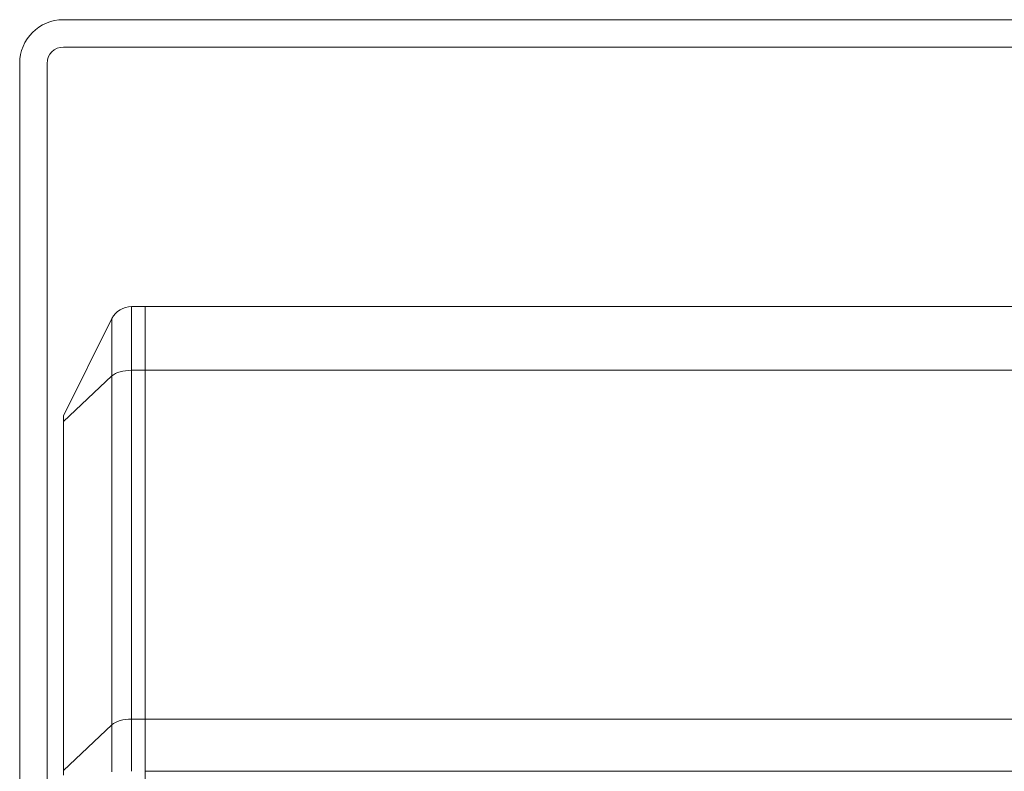
# Model space of a CAD drawing. Units: millimetres. Extents: x 0 to 2354, y 0 to 1154.
# Drawn here: x 5 to 185, y 200 to 338 of the extents above; entities that cross this region are included whole.
import ezdxf

# ---------------------------------------------------------------- set-up
doc = ezdxf.new("R2010")
doc.units = ezdxf.units.MM
doc.layers.add('Visible (ISO)', color=7, linetype='Continuous', lineweight=15)
doc.layers.add('Visible Narrow (ISO)', color=7, linetype='Continuous', lineweight=15)

msp = doc.modelspace()

# ---------------------------------------------------------------- linework, layer by layer
at = {"layer": 'Visible (ISO)'}
for p, q in [((728, 337.5), (13, 337.5)), ((13, 332.5), (728, 332.5)), ((5, 329.5), (5, 163.5)), ((10, 163.5), (10, 329.5)), ((28, 285), (25.472, 285)), ((28, 285), (28, 273.328)), ((28, 285), (713, 285)), ((28, 273.328), (28, 285)), ((13, 265), (21.894, 282.789)), ((28, 209.485), (28, 273.328)), ((28, 209.485), (28, 273.328)), ((13, 265), (13, 263.939)), ((13, 200.095), (13, 263.939)), ((28, 209.485), (28, 199.924)), ((28, 209.485), (28, 199.924)), ((13, 200.095), (13, 199.226)), ((28, 59.834), (28, 199.924))]:
    msp.add_line(p, q, dxfattribs=at)
for centre, radius, end in [((13, 329.5), 8, 180), ((13, 329.5), 3, 180), ((25.472, 281), 4, 153.43495)]:
    msp.add_arc(centre, radius, 90, end, dxfattribs=at)
at = {"layer": 'Visible Narrow (ISO)'}
for p, q in [((25.472, 285), (25.472, 273.328)), ((21.894, 272.29), (21.894, 282.789)), ((13, 263.939), (21.894, 272.29)), ((21.894, 272.29), (21.894, 208.447)), ((25.472, 209.485), (25.472, 273.328)), ((28, 273.328), (25.472, 273.328)), ((713, 273.328), (28, 273.328)), ((25.472, 209.485), (25.472, 199.924)), ((28, 209.485), (25.472, 209.485)), ((28, 209.485), (713, 209.485)), ((13, 200.095), (21.894, 208.447)), ((21.894, 199.847), (21.894, 208.447)), ((713, 199.924), (28, 199.924))]:
    msp.add_line(p, q, dxfattribs=at)
for centre in [(25.472, 271.45), (25.472, 207.607)]:
    msp.add_ellipse(centre, major_axis=(4, 0), ratio=0.4694716, start_param=1.5707963, end_param=2.677945, dxfattribs=at)

doc.saveas('drawing.dxf')
